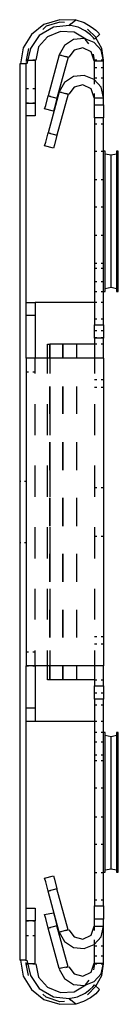
# Model space of a CAD drawing. Extents: x -0.1 to 16.7, y 3.7 to 8.1.
# Drawn here: x 16.3 to 16.7, y 3.7 to 8.1 of the extents above; entities that cross this region are included whole.
import ezdxf

# ---------------------------------------------------------------- set-up
doc = ezdxf.new("R2010")
doc.units = 0
doc.header["$MEASUREMENT"] = 0
doc.layers.add('7', color=7, linetype='CONTINUOUS')

msp = doc.modelspace()

# ---------------------------------------------------------------- linework, layer by layer
at = {"layer": '7'}
for p, q in [((16.4145, 8.0615), (16.3594, 8.0169)), ((16.4853, 8.0825), (16.4145, 8.0615)), ((16.4853, 8.072), (16.4249, 8.0536)), ((16.5272, 8.0562), (16.4564, 8.0484)), ((16.5561, 8.0798), (16.4853, 8.0825)), ((16.5062, 8.0693), (16.4853, 8.072)), ((16.5246, 8.0562), (16.5561, 8.0825)), ((16.5325, 8.0641), (16.5246, 8.0562)), ((16.5325, 8.0562), (16.5246, 8.0562)), ((16.5666, 8.0484), (16.5325, 8.0562)), ((16.5561, 8.0825), (16.5482, 8.0772)), ((16.5561, 8.0825), (16.5928, 8.0693)), ((16.5928, 8.0693), (16.6243, 8.051)), ((16.3594, 8.0169), (16.3227, 7.9566)), ((16.3935, 8.0116), (16.3541, 7.9539)), ((16.4564, 8.0484), (16.3935, 8.0116)), ((16.4249, 8.0536), (16.4092, 8.0379)), ((16.4879, 8.03), (16.4302, 8.0064)), ((16.5482, 8.0274), (16.4879, 8.03)), ((16.6007, 7.9959), (16.5482, 8.0274)), ((16.598, 8.0326), (16.5666, 8.0484)), ((16.6216, 8.0143), (16.598, 8.0326)), ((16.6453, 8.0038), (16.6085, 8.0405)), ((16.6348, 8.0011), (16.6216, 8.0143)), ((16.6243, 8.051), (16.6453, 8.0352)), ((16.661, 8.0169), (16.64, 7.9959)), ((16.6453, 8.0352), (16.6584, 8.0221)), ((16.6584, 8.0221), (16.661, 8.0169)), ((16.4302, 8.0064), (16.3908, 7.9618)), ((16.5062, 7.967), (16.4826, 7.9251)), ((16.5456, 7.9933), (16.5062, 7.967)), ((16.5928, 7.9985), (16.5456, 7.9933)), ((16.6374, 7.9802), (16.5928, 7.9985)), ((16.6138, 7.9749), (16.598, 7.9959)), ((16.64, 7.9959), (16.6348, 8.0011)), ((16.6689, 7.9461), (16.6374, 7.9802)), ((16.6715, 7.9539), (16.6453, 8.0011)), ((16.3227, 7.9566), (16.3095, 7.8857)), ((16.3463, 7.9539), (16.3358, 7.9015)), ((16.3541, 7.9539), (16.3384, 7.8857)), ((16.3908, 7.9618), (16.3777, 7.9015)), ((16.4826, 7.9251), (16.4328, 7.7415)), ((16.4931, 7.9225), (16.4826, 7.9251)), ((16.4826, 7.9251), (16.522, 7.9146)), ((16.5482, 7.9461), (16.5246, 7.9146)), ((16.5876, 7.9566), (16.5482, 7.9461)), ((16.6243, 7.9382), (16.5876, 7.9566)), ((16.6374, 7.8989), (16.6243, 7.9382)), ((16.64, 7.9015), (16.6348, 7.9277)), ((16.6794, 7.8989), (16.6689, 7.9461)), ((16.6794, 7.9015), (16.6715, 7.9539)), ((16.3069, 7.8857), (16.3069, 3.8782)), ((16.3358, 7.8857), (16.3069, 7.8857)), ((16.3122, 7.8857), (16.3069, 7.8857)), ((16.3358, 7.8857), (16.3279, 7.8857)), ((16.3463, 7.9015), (16.3358, 7.9015)), ((16.3358, 7.9015), (16.3358, 7.8962)), ((16.3358, 7.9015), (16.3751, 7.9015)), ((16.3358, 7.891), (16.3358, 7.8857)), ((16.3358, 6.5691), (16.3358, 7.8857)), ((16.3751, 7.9015), (16.3646, 7.9015)), ((16.3751, 7.9015), (16.3751, 7.71)), ((16.522, 7.9146), (16.4722, 7.731)), ((16.522, 7.9146), (16.5115, 7.9172)), ((16.6505, 7.9015), (16.64, 7.9015)), ((16.6505, 7.9015), (16.64, 7.9015)), ((16.64, 7.8989), (16.6505, 7.8989)), ((16.64, 7.8989), (16.6794, 7.8989)), ((16.64, 7.8123), (16.64, 7.8989)), ((16.6794, 7.9015), (16.6689, 7.9015)), ((16.6794, 7.9015), (16.6689, 7.9015)), ((16.6689, 7.8989), (16.6794, 7.8989)), ((16.6794, 7.8989), (16.6794, 7.9015)), ((16.6794, 7.7336), (16.6794, 7.8989)), ((16.6505, 7.8674), (16.64, 7.8674)), ((16.6505, 7.8674), (16.64, 7.8674)), ((16.6794, 7.8674), (16.6689, 7.8674)), ((16.6794, 7.8674), (16.6689, 7.8674)), ((16.5062, 7.8018), (16.4826, 7.7599)), ((16.5456, 7.828), (16.5062, 7.8018)), ((16.5928, 7.8333), (16.5456, 7.828)), ((16.5876, 7.7913), (16.5482, 7.7808)), ((16.6243, 7.773), (16.5876, 7.7913)), ((16.6374, 7.8149), (16.5928, 7.8333)), ((16.6689, 7.7808), (16.6374, 7.8149)), ((16.64, 7.8228), (16.6505, 7.8228)), ((16.64, 7.7939), (16.64, 7.8123)), ((16.6689, 7.8228), (16.6794, 7.8228)), ((16.3358, 7.7756), (16.3463, 7.7756)), ((16.3646, 7.7756), (16.3751, 7.7756)), ((16.4826, 7.7599), (16.4328, 7.5763)), ((16.522, 7.7494), (16.4722, 7.5658)), ((16.4931, 7.7572), (16.4826, 7.7599)), ((16.4826, 7.7599), (16.522, 7.7494)), ((16.522, 7.7494), (16.5115, 7.752)), ((16.5482, 7.7808), (16.5246, 7.7494)), ((16.6374, 7.7336), (16.6243, 7.773)), ((16.64, 7.7336), (16.64, 7.752)), ((16.6794, 7.7336), (16.6689, 7.7808)), ((16.3463, 7.71), (16.3358, 7.71)), ((16.3358, 7.71), (16.3751, 7.71)), ((16.3751, 7.71), (16.3646, 7.71)), ((16.3751, 7.71), (16.3751, 7.6681)), ((16.4223, 7.6995), (16.4328, 7.7415)), ((16.4433, 7.7389), (16.4328, 7.7415)), ((16.4328, 7.7415), (16.4722, 7.731)), ((16.4722, 7.731), (16.4617, 7.7336)), ((16.4722, 7.731), (16.4617, 7.689)), ((16.64, 7.7336), (16.6505, 7.7336)), ((16.64, 7.7336), (16.6794, 7.7336)), ((16.64, 7.7022), (16.64, 7.7336)), ((16.64, 7.7022), (16.6794, 7.7022)), ((16.64, 7.6864), (16.64, 7.7022)), ((16.6689, 7.7336), (16.6794, 7.7336)), ((16.6794, 7.7022), (16.6794, 7.7336)), ((16.6794, 7.7022), (16.6794, 7.6864)), ((16.3751, 7.6681), (16.3751, 7.6523)), ((16.4171, 7.6838), (16.4223, 7.6995)), ((16.4564, 7.6733), (16.4171, 7.6838)), ((16.4617, 7.689), (16.4564, 7.6733)), ((16.64, 7.6445), (16.64, 7.6864)), ((16.6794, 7.6864), (16.6794, 7.6445)), ((16.3751, 7.6523), (16.3358, 7.6523)), ((16.6794, 7.6445), (16.64, 7.6445)), ((16.64, 7.6445), (16.64, 6.7186)), ((16.6505, 7.6156), (16.64, 7.6156)), ((16.6794, 7.6156), (16.6689, 7.6156)), ((16.6794, 6.7186), (16.6794, 7.6445)), ((16.4223, 7.5343), (16.4328, 7.5763)), ((16.4433, 7.5736), (16.4328, 7.5763)), ((16.4328, 7.5763), (16.4722, 7.5658)), ((16.4171, 7.5186), (16.4223, 7.5343)), ((16.4722, 7.5658), (16.4617, 7.5684)), ((16.4722, 7.5658), (16.4617, 7.5238)), ((16.4564, 7.5081), (16.4171, 7.5186)), ((16.4617, 7.5238), (16.4564, 7.5081)), ((16.64, 7.495), (16.6505, 7.495)), ((16.6689, 7.495), (16.6794, 7.495)), ((16.6872, 7.495), (16.6794, 7.495)), ((16.6872, 7.4818), (16.6872, 7.495)), ((16.7134, 7.4766), (16.6872, 7.4818)), ((16.6872, 7.453), (16.6872, 7.4818)), ((16.7371, 7.4818), (16.7134, 7.4766)), ((16.7449, 7.495), (16.7371, 7.495)), ((16.7371, 7.495), (16.7371, 7.4818)), ((16.7371, 7.4818), (16.7371, 7.453)), ((16.7449, 7.4818), (16.7449, 7.495)), ((16.7449, 7.453), (16.7449, 7.4818)), ((16.6872, 7.4032), (16.6872, 7.453)), ((16.7134, 7.4661), (16.7134, 7.4766)), ((16.7134, 7.4294), (16.7134, 7.4661)), ((16.7371, 7.453), (16.7371, 7.4032)), ((16.7449, 7.4032), (16.7449, 7.453)), ((16.6872, 7.3376), (16.6872, 7.4032)), ((16.7134, 7.3743), (16.7134, 7.4294)), ((16.7371, 7.4032), (16.7371, 7.3376)), ((16.7449, 7.3376), (16.7449, 7.4032)), ((16.6505, 7.3664), (16.64, 7.3664)), ((16.6505, 7.3664), (16.64, 7.3664)), ((16.6794, 7.3664), (16.6689, 7.3664)), ((16.6794, 7.3664), (16.6689, 7.3664)), ((16.7134, 7.3035), (16.7134, 7.3743)), ((16.6872, 7.2615), (16.6872, 7.3376)), ((16.7371, 7.3376), (16.7371, 7.2615)), ((16.7449, 7.2615), (16.7449, 7.3376)), ((16.7134, 7.2222), (16.7134, 7.3035)), ((16.64, 7.2458), (16.6505, 7.2458)), ((16.64, 7.2458), (16.6505, 7.2458)), ((16.6689, 7.2458), (16.6794, 7.2458)), ((16.6689, 7.2458), (16.6794, 7.2458)), ((16.6872, 7.1802), (16.6872, 7.2615)), ((16.7134, 7.1383), (16.7134, 7.2222)), ((16.7371, 7.2615), (16.7371, 7.1802)), ((16.7449, 7.1802), (16.7449, 7.2615)), ((16.6872, 7.1015), (16.6872, 7.1802)), ((16.7371, 7.1802), (16.7371, 7.1015)), ((16.7449, 7.1015), (16.7449, 7.1802)), ((16.7134, 7.0596), (16.7134, 7.1383)), ((16.6505, 7.1173), (16.64, 7.1173)), ((16.6505, 7.1173), (16.64, 7.1173)), ((16.6794, 7.1173), (16.6689, 7.1173)), ((16.6794, 7.1173), (16.6689, 7.1173)), ((16.6872, 7.0255), (16.6872, 7.1015)), ((16.7371, 7.1015), (16.7371, 7.0255)), ((16.7449, 7.0255), (16.7449, 7.1015)), ((16.7134, 6.9888), (16.7134, 7.0596)), ((16.6872, 6.9599), (16.6872, 7.0255)), ((16.7371, 7.0255), (16.7371, 6.9599)), ((16.7449, 6.9599), (16.7449, 7.0255)), ((16.64, 6.994), (16.6505, 6.994)), ((16.64, 6.994), (16.6505, 6.994)), ((16.6505, 6.9704), (16.64, 6.9704)), ((16.6689, 6.994), (16.6794, 6.994)), ((16.6689, 6.994), (16.6794, 6.994)), ((16.6794, 6.9704), (16.6689, 6.9704)), ((16.6872, 6.9101), (16.6872, 6.9599)), ((16.7134, 6.9337), (16.7134, 6.9888)), ((16.7371, 6.9599), (16.7371, 6.9101)), ((16.7449, 6.9101), (16.7449, 6.9599)), ((16.6505, 6.9101), (16.64, 6.9101)), ((16.6794, 6.9101), (16.6689, 6.9101)), ((16.6872, 6.8786), (16.6872, 6.9101)), ((16.7134, 6.897), (16.7134, 6.9337)), ((16.7371, 6.9101), (16.7371, 6.8786)), ((16.7449, 6.8786), (16.7449, 6.9101)), ((16.6794, 6.8681), (16.6872, 6.8681)), ((16.6872, 6.8812), (16.7134, 6.8865)), ((16.6872, 6.8681), (16.6872, 6.8786)), ((16.7134, 6.8865), (16.7134, 6.897)), ((16.7134, 6.8865), (16.7371, 6.8812)), ((16.7371, 6.8786), (16.7371, 6.8681)), ((16.7371, 6.8681), (16.7449, 6.8681)), ((16.7449, 6.8681), (16.7449, 6.8786)), ((16.6505, 6.8655), (16.64, 6.8655)), ((16.6794, 6.8655), (16.6689, 6.8655)), ((16.3358, 6.8183), (16.3463, 6.8183)), ((16.3358, 6.8183), (16.3751, 6.8183)), ((16.3646, 6.8183), (16.3751, 6.8183)), ((16.3882, 6.8183), (16.3751, 6.8183)), ((16.3751, 6.8183), (16.3751, 6.8025)), ((16.3751, 6.8025), (16.3751, 6.7606)), ((16.4249, 6.8183), (16.3882, 6.8183)), ((16.4774, 6.8183), (16.4249, 6.8183)), ((16.5377, 6.8183), (16.4774, 6.8183)), ((16.5902, 6.8183), (16.5377, 6.8183)), ((16.6269, 6.8183), (16.5902, 6.8183)), ((16.64, 6.8183), (16.6269, 6.8183)), ((16.6505, 6.8183), (16.64, 6.8183)), ((16.6794, 6.8183), (16.6689, 6.8183)), ((16.3751, 6.7606), (16.3358, 6.7606)), ((16.3751, 6.7606), (16.3751, 6.5691)), ((16.64, 6.7448), (16.6505, 6.7448)), ((16.6689, 6.7448), (16.6794, 6.7448)), ((16.64, 6.7186), (16.6794, 6.7186)), ((16.64, 6.6767), (16.64, 6.7186)), ((16.6505, 6.6924), (16.64, 6.6924)), ((16.6794, 6.6924), (16.6689, 6.6924)), ((16.6794, 6.7186), (16.6794, 6.6767)), ((16.64, 6.6583), (16.64, 6.6767)), ((16.6505, 6.6609), (16.64, 6.6609)), ((16.6505, 6.6609), (16.64, 6.6609)), ((16.6505, 6.6609), (16.64, 6.6609)), ((16.6505, 6.6609), (16.64, 6.6609)), ((16.6505, 6.6609), (16.64, 6.6609)), ((16.6505, 6.6609), (16.64, 6.6609)), ((16.6505, 6.6609), (16.64, 6.6609)), ((16.6505, 6.6609), (16.64, 6.6609)), ((16.6794, 6.6583), (16.64, 6.6583)), ((16.64, 6.6583), (16.64, 6.6452)), ((16.6794, 6.6609), (16.6689, 6.6609)), ((16.6794, 6.6609), (16.6689, 6.6609)), ((16.6794, 6.6609), (16.6689, 6.6609)), ((16.6794, 6.6609), (16.6689, 6.6609)), ((16.6794, 6.6609), (16.6689, 6.6609)), ((16.6794, 6.6609), (16.6689, 6.6609)), ((16.6794, 6.6609), (16.6689, 6.6609)), ((16.6794, 6.6609), (16.6689, 6.6609)), ((16.6794, 6.6767), (16.6794, 6.6583)), ((16.6794, 6.6452), (16.6794, 6.6583)), ((16.4302, 6.5691), (16.4302, 6.6321)), ((16.4302, 6.6321), (16.4328, 6.6321)), ((16.4328, 6.6321), (16.4407, 6.6321)), ((16.4407, 6.6321), (16.4407, 6.5691)), ((16.4407, 6.5691), (16.4407, 6.6321)), ((16.4407, 6.6321), (16.4407, 6.5691)), ((16.4407, 6.5691), (16.4407, 6.6321)), ((16.4407, 6.6321), (16.4407, 6.5691)), ((16.4407, 6.5691), (16.4407, 6.6321)), ((16.4407, 6.6321), (16.4407, 6.5691)), ((16.4407, 6.5691), (16.4407, 6.6321)), ((16.4407, 6.6321), (16.4407, 6.5691)), ((16.4407, 6.5691), (16.4407, 6.6321)), ((16.4407, 6.6321), (16.4407, 6.5691)), ((16.4407, 6.5691), (16.4407, 6.6321)), ((16.4407, 6.5691), (16.4407, 6.6321)), ((16.4407, 6.5691), (16.4407, 6.6321)), ((16.4407, 6.6321), (16.4407, 6.5691)), ((16.4407, 6.5691), (16.4407, 6.6321)), ((16.4407, 6.6321), (16.4407, 6.5691)), ((16.4407, 6.5691), (16.4407, 6.6321)), ((16.4407, 6.6321), (16.4407, 6.5691)), ((16.4407, 6.5691), (16.4407, 6.6321)), ((16.4407, 6.6321), (16.4407, 6.5691)), ((16.4407, 6.5691), (16.4407, 6.6321)), ((16.4407, 6.6321), (16.4407, 6.5691)), ((16.4407, 6.5691), (16.4407, 6.6321)), ((16.4407, 6.6321), (16.4407, 6.5691)), ((16.64, 6.6321), (16.4407, 6.6321)), ((16.4407, 6.6321), (16.4407, 6.5691)), ((16.4407, 6.5691), (16.4407, 6.6321)), ((16.4407, 6.6321), (16.4407, 6.5691)), ((16.4984, 6.5691), (16.4984, 6.6321)), ((16.4984, 6.6321), (16.4984, 6.5691)), ((16.4984, 6.5691), (16.4984, 6.6321)), ((16.4984, 6.6321), (16.4984, 6.5691)), ((16.4984, 6.5691), (16.4984, 6.6321)), ((16.4984, 6.6321), (16.4984, 6.5691)), ((16.4984, 6.5691), (16.4984, 6.6321)), ((16.4984, 6.6321), (16.4984, 6.5691)), ((16.4984, 6.5691), (16.4984, 6.6321)), ((16.4984, 6.6321), (16.4984, 6.5691)), ((16.4984, 6.5691), (16.4984, 6.6321)), ((16.4984, 6.6321), (16.4984, 6.5691)), ((16.4984, 6.6321), (16.4984, 6.5691)), ((16.4984, 6.5691), (16.4984, 6.6321)), ((16.4984, 6.6321), (16.4984, 6.5691)), ((16.4984, 6.5691), (16.4984, 6.6321)), ((16.4984, 6.6321), (16.4984, 6.5691)), ((16.4984, 6.5691), (16.4984, 6.6321)), ((16.4984, 6.6321), (16.4984, 6.5691)), ((16.4984, 6.5691), (16.4984, 6.6321)), ((16.4984, 6.6321), (16.4984, 6.5691)), ((16.4984, 6.5691), (16.4984, 6.6321)), ((16.4984, 6.6321), (16.4984, 6.5691)), ((16.4984, 6.5691), (16.4984, 6.6321)), ((16.5613, 6.5691), (16.5613, 6.6321)), ((16.5613, 6.5691), (16.5613, 6.6321)), ((16.5613, 6.5691), (16.5613, 6.6321)), ((16.5613, 6.5691), (16.5613, 6.6321)), ((16.5613, 6.5691), (16.5613, 6.6321)), ((16.5613, 6.5691), (16.5613, 6.6321)), ((16.5613, 6.5691), (16.5613, 6.6321)), ((16.5613, 6.5691), (16.5613, 6.6321)), ((16.5613, 6.5691), (16.5613, 6.6321)), ((16.5613, 6.5691), (16.5613, 6.6321)), ((16.5613, 6.5691), (16.5613, 6.6321)), ((16.5613, 6.5691), (16.5613, 6.6321)), ((16.64, 6.6452), (16.64, 6.6137)), ((16.6505, 6.6321), (16.64, 6.6321)), ((16.64, 6.6137), (16.64, 6.5822)), ((16.6794, 6.6321), (16.6689, 6.6321)), ((16.6794, 6.6137), (16.6794, 6.6452)), ((16.6794, 6.5822), (16.6794, 6.6137)), ((16.3463, 6.5691), (16.3358, 6.5691)), ((16.3358, 6.5691), (16.3358, 5.1948)), ((16.3489, 6.5691), (16.3358, 6.5691)), ((16.3856, 6.5691), (16.3489, 6.5691)), ((16.3751, 6.5691), (16.3646, 6.5691)), ((16.3751, 6.5009), (16.3751, 6.5691)), ((16.4407, 6.5691), (16.3856, 6.5691)), ((16.4302, 6.5009), (16.4302, 6.5691)), ((16.4407, 6.5691), (16.4407, 6.5009)), ((16.5089, 6.5691), (16.4407, 6.5691)), ((16.5744, 6.5691), (16.5089, 6.5691)), ((16.6295, 6.5691), (16.5744, 6.5691)), ((16.6662, 6.5691), (16.6295, 6.5691)), ((16.64, 6.5822), (16.64, 6.5691)), ((16.64, 6.5691), (16.64, 6.5009)), ((16.6794, 6.5691), (16.6662, 6.5691)), ((16.6794, 6.5691), (16.6794, 6.5822)), ((16.6794, 6.5691), (16.6794, 5.1948)), ((16.3358, 6.5088), (16.3463, 6.5088)), ((16.3646, 6.5088), (16.3751, 6.5088)), ((16.6505, 6.4721), (16.64, 6.4721)), ((16.6505, 6.4721), (16.64, 6.4721)), ((16.6505, 6.4721), (16.64, 6.4721)), ((16.6505, 6.4721), (16.64, 6.4721)), ((16.6505, 6.4721), (16.64, 6.4721)), ((16.6505, 6.4721), (16.64, 6.4721)), ((16.6505, 6.4721), (16.64, 6.4721)), ((16.6505, 6.4721), (16.64, 6.4721)), ((16.6505, 6.4721), (16.64, 6.4721)), ((16.6505, 6.4721), (16.64, 6.4721)), ((16.6505, 6.4721), (16.64, 6.4721)), ((16.6505, 6.4721), (16.64, 6.4721)), ((16.6505, 6.4721), (16.64, 6.4721)), ((16.6505, 6.4721), (16.64, 6.4721)), ((16.6505, 6.4721), (16.64, 6.4721)), ((16.6505, 6.4721), (16.64, 6.4721)), ((16.6794, 6.4721), (16.6689, 6.4721)), ((16.6794, 6.4721), (16.6689, 6.4721)), ((16.6794, 6.4721), (16.6689, 6.4721)), ((16.6794, 6.4721), (16.6689, 6.4721)), ((16.6794, 6.4721), (16.6689, 6.4721)), ((16.6794, 6.4721), (16.6689, 6.4721)), ((16.6794, 6.4721), (16.6689, 6.4721)), ((16.6794, 6.4721), (16.6689, 6.4721)), ((16.6794, 6.4721), (16.6689, 6.4721)), ((16.6794, 6.4721), (16.6689, 6.4721)), ((16.6794, 6.4721), (16.6689, 6.4721)), ((16.6794, 6.4721), (16.6689, 6.4721)), ((16.6794, 6.4721), (16.6689, 6.4721)), ((16.6794, 6.4721), (16.6689, 6.4721)), ((16.6794, 6.4721), (16.6689, 6.4721)), ((16.6794, 6.4721), (16.6689, 6.4721)), ((16.4407, 6.32), (16.4407, 6.4432)), ((16.4407, 6.4432), (16.4407, 6.32)), ((16.4407, 6.4432), (16.4407, 6.32)), ((16.4407, 6.32), (16.4407, 6.4432)), ((16.4407, 6.4432), (16.4407, 6.32)), ((16.4407, 6.32), (16.4407, 6.4432)), ((16.4407, 6.4432), (16.4407, 6.32)), ((16.4407, 6.32), (16.4407, 6.4432)), ((16.4407, 6.4432), (16.4407, 6.32)), ((16.4407, 6.32), (16.4407, 6.4432)), ((16.4407, 6.4432), (16.4407, 6.32)), ((16.4407, 6.32), (16.4407, 6.4432)), ((16.4407, 6.4432), (16.4407, 6.32)), ((16.4407, 6.32), (16.4407, 6.4432)), ((16.4407, 6.32), (16.4407, 6.4432)), ((16.4407, 6.32), (16.4407, 6.4432)), ((16.4407, 6.4432), (16.4407, 6.32)), ((16.4407, 6.32), (16.4407, 6.4432)), ((16.4407, 6.4432), (16.4407, 6.32)), ((16.4407, 6.32), (16.4407, 6.4432)), ((16.4407, 6.4432), (16.4407, 6.32)), ((16.4407, 6.32), (16.4407, 6.4432)), ((16.4407, 6.4432), (16.4407, 6.32)), ((16.4407, 6.32), (16.4407, 6.4432)), ((16.4407, 6.4432), (16.4407, 6.32)), ((16.4407, 6.32), (16.4407, 6.4432)), ((16.4407, 6.4432), (16.4407, 6.32)), ((16.4984, 6.32), (16.4984, 6.4432)), ((16.4984, 6.4432), (16.4984, 6.32)), ((16.4984, 6.32), (16.4984, 6.4432)), ((16.4984, 6.4432), (16.4984, 6.32)), ((16.4984, 6.32), (16.4984, 6.4432)), ((16.4984, 6.4432), (16.4984, 6.32)), ((16.4984, 6.32), (16.4984, 6.4432)), ((16.4984, 6.4432), (16.4984, 6.32)), ((16.4984, 6.32), (16.4984, 6.4432)), ((16.4984, 6.4432), (16.4984, 6.32)), ((16.4984, 6.32), (16.4984, 6.4432)), ((16.4984, 6.4432), (16.4984, 6.32)), ((16.4984, 6.4432), (16.4984, 6.32)), ((16.4984, 6.32), (16.4984, 6.4432)), ((16.4984, 6.4432), (16.4984, 6.32)), ((16.4984, 6.32), (16.4984, 6.4432)), ((16.4984, 6.4432), (16.4984, 6.32)), ((16.4984, 6.32), (16.4984, 6.4432)), ((16.4984, 6.4432), (16.4984, 6.32)), ((16.4984, 6.32), (16.4984, 6.4432)), ((16.4984, 6.4432), (16.4984, 6.32)), ((16.4984, 6.32), (16.4984, 6.4432)), ((16.4984, 6.4432), (16.4984, 6.32)), ((16.4984, 6.32), (16.4984, 6.4432)), ((16.5613, 6.32), (16.5613, 6.4432)), ((16.5613, 6.32), (16.5613, 6.4432)), ((16.5613, 6.32), (16.5613, 6.4432)), ((16.5613, 6.32), (16.5613, 6.4432)), ((16.5613, 6.32), (16.5613, 6.4432)), ((16.5613, 6.32), (16.5613, 6.4432)), ((16.5613, 6.32), (16.5613, 6.4432)), ((16.5613, 6.32), (16.5613, 6.4432)), ((16.5613, 6.32), (16.5613, 6.4432)), ((16.5613, 6.32), (16.5613, 6.4432)), ((16.5613, 6.32), (16.5613, 6.4432)), ((16.5613, 6.32), (16.5613, 6.4432)), ((16.64, 6.4406), (16.6505, 6.4406)), ((16.64, 6.4406), (16.6505, 6.4406)), ((16.64, 6.4406), (16.6505, 6.4406)), ((16.64, 6.4406), (16.6505, 6.4406)), ((16.64, 6.4406), (16.6505, 6.4406)), ((16.64, 6.4406), (16.6505, 6.4406)), ((16.64, 6.4406), (16.6505, 6.4406)), ((16.64, 6.4406), (16.6505, 6.4406)), ((16.6689, 6.4406), (16.6794, 6.4406)), ((16.6689, 6.4406), (16.6794, 6.4406)), ((16.6689, 6.4406), (16.6794, 6.4406)), ((16.6689, 6.4406), (16.6794, 6.4406)), ((16.6689, 6.4406), (16.6794, 6.4406)), ((16.6689, 6.4406), (16.6794, 6.4406)), ((16.6689, 6.4406), (16.6794, 6.4406)), ((16.6689, 6.4406), (16.6794, 6.4406)), ((16.3751, 6.2255), (16.3751, 6.3645)), ((16.4302, 6.2255), (16.4302, 6.3645)), ((16.4407, 6.3645), (16.4407, 6.2255)), ((16.64, 6.3645), (16.64, 6.2255)), ((16.4407, 6.0682), (16.4407, 6.1941)), ((16.4407, 6.1941), (16.4407, 6.0682)), ((16.4407, 6.1941), (16.4407, 6.0682)), ((16.4407, 6.0682), (16.4407, 6.1941)), ((16.4407, 6.1941), (16.4407, 6.0682)), ((16.4407, 6.0682), (16.4407, 6.1941)), ((16.4407, 6.1941), (16.4407, 6.0682)), ((16.4407, 6.0682), (16.4407, 6.1941)), ((16.4407, 6.1941), (16.4407, 6.0682)), ((16.4407, 6.0682), (16.4407, 6.1941)), ((16.4407, 6.1941), (16.4407, 6.0682)), ((16.4407, 6.0682), (16.4407, 6.1941)), ((16.4407, 6.1941), (16.4407, 6.0682)), ((16.4407, 6.0682), (16.4407, 6.1941)), ((16.4407, 6.0682), (16.4407, 6.1941)), ((16.4407, 6.0682), (16.4407, 6.1941)), ((16.4407, 6.1941), (16.4407, 6.0682)), ((16.4407, 6.0682), (16.4407, 6.1941)), ((16.4407, 6.1941), (16.4407, 6.0682)), ((16.4407, 6.0682), (16.4407, 6.1941)), ((16.4407, 6.1941), (16.4407, 6.0682)), ((16.4407, 6.0682), (16.4407, 6.1941)), ((16.4407, 6.1941), (16.4407, 6.0682)), ((16.4407, 6.0682), (16.4407, 6.1941)), ((16.4407, 6.1941), (16.4407, 6.0682)), ((16.4407, 6.0682), (16.4407, 6.1941)), ((16.4407, 6.1941), (16.4407, 6.0682)), ((16.4984, 6.0682), (16.4984, 6.1941)), ((16.4984, 6.1941), (16.4984, 6.0682)), ((16.4984, 6.0682), (16.4984, 6.1941)), ((16.4984, 6.1941), (16.4984, 6.0682)), ((16.4984, 6.0682), (16.4984, 6.1941)), ((16.4984, 6.1941), (16.4984, 6.0682)), ((16.4984, 6.0682), (16.4984, 6.1941)), ((16.4984, 6.1941), (16.4984, 6.0682)), ((16.4984, 6.0682), (16.4984, 6.1941)), ((16.4984, 6.1941), (16.4984, 6.0682)), ((16.4984, 6.0682), (16.4984, 6.1941)), ((16.4984, 6.1941), (16.4984, 6.0682)), ((16.4984, 6.1941), (16.4984, 6.0682)), ((16.4984, 6.0682), (16.4984, 6.1941)), ((16.4984, 6.1941), (16.4984, 6.0682)), ((16.4984, 6.0682), (16.4984, 6.1941)), ((16.4984, 6.1941), (16.4984, 6.0682)), ((16.4984, 6.0682), (16.4984, 6.1941)), ((16.4984, 6.1941), (16.4984, 6.0682)), ((16.4984, 6.0682), (16.4984, 6.1941)), ((16.4984, 6.1941), (16.4984, 6.0682)), ((16.4984, 6.0682), (16.4984, 6.1941)), ((16.4984, 6.1941), (16.4984, 6.0682)), ((16.4984, 6.0682), (16.4984, 6.1941)), ((16.5613, 6.0682), (16.5613, 6.1941)), ((16.5613, 6.0682), (16.5613, 6.1941)), ((16.5613, 6.0682), (16.5613, 6.1941)), ((16.5613, 6.0682), (16.5613, 6.1941)), ((16.5613, 6.0682), (16.5613, 6.1941)), ((16.5613, 6.0682), (16.5613, 6.1941)), ((16.5613, 6.0682), (16.5613, 6.1941)), ((16.5613, 6.0682), (16.5613, 6.1941)), ((16.5613, 6.0682), (16.5613, 6.1941)), ((16.5613, 6.0682), (16.5613, 6.1941)), ((16.5613, 6.0682), (16.5613, 6.1941)), ((16.5613, 6.0682), (16.5613, 6.1941)), ((16.3751, 5.9502), (16.3751, 6.0892)), ((16.4302, 5.9502), (16.4302, 6.0892)), ((16.4407, 6.0892), (16.4407, 5.9502)), ((16.64, 6.0892), (16.64, 5.9502)), ((16.3122, 6.0183), (16.3069, 6.0183)), ((16.3358, 6.0183), (16.3279, 6.0183)), ((16.6505, 5.9895), (16.64, 5.9895)), ((16.6794, 5.9895), (16.6689, 5.9895)), ((16.4407, 5.819), (16.4407, 5.9449)), ((16.4407, 5.9449), (16.4407, 5.819)), ((16.4407, 5.9449), (16.4407, 5.819)), ((16.4407, 5.819), (16.4407, 5.9449)), ((16.4407, 5.9449), (16.4407, 5.819)), ((16.4407, 5.819), (16.4407, 5.9449)), ((16.4407, 5.9449), (16.4407, 5.819)), ((16.4407, 5.819), (16.4407, 5.9449)), ((16.4407, 5.9449), (16.4407, 5.819)), ((16.4407, 5.819), (16.4407, 5.9449)), ((16.4407, 5.9449), (16.4407, 5.819)), ((16.4407, 5.819), (16.4407, 5.9449)), ((16.4407, 5.9449), (16.4407, 5.819)), ((16.4407, 5.819), (16.4407, 5.9449)), ((16.4407, 5.819), (16.4407, 5.9449)), ((16.4407, 5.819), (16.4407, 5.9449)), ((16.4407, 5.9449), (16.4407, 5.819)), ((16.4407, 5.819), (16.4407, 5.9449)), ((16.4407, 5.9449), (16.4407, 5.819)), ((16.4407, 5.819), (16.4407, 5.9449)), ((16.4407, 5.9449), (16.4407, 5.819)), ((16.4407, 5.819), (16.4407, 5.9449)), ((16.4407, 5.9449), (16.4407, 5.819)), ((16.4407, 5.819), (16.4407, 5.9449)), ((16.4407, 5.9449), (16.4407, 5.819)), ((16.4407, 5.819), (16.4407, 5.9449)), ((16.4407, 5.9449), (16.4407, 5.819)), ((16.4984, 5.819), (16.4984, 5.9449)), ((16.4984, 5.9449), (16.4984, 5.819)), ((16.4984, 5.819), (16.4984, 5.9449)), ((16.4984, 5.9449), (16.4984, 5.819)), ((16.4984, 5.819), (16.4984, 5.9449)), ((16.4984, 5.9449), (16.4984, 5.819)), ((16.4984, 5.819), (16.4984, 5.9449)), ((16.4984, 5.9449), (16.4984, 5.819)), ((16.4984, 5.819), (16.4984, 5.9449)), ((16.4984, 5.9449), (16.4984, 5.819)), ((16.4984, 5.819), (16.4984, 5.9449)), ((16.4984, 5.9449), (16.4984, 5.819)), ((16.4984, 5.9449), (16.4984, 5.819)), ((16.4984, 5.819), (16.4984, 5.9449)), ((16.4984, 5.9449), (16.4984, 5.819)), ((16.4984, 5.819), (16.4984, 5.9449)), ((16.4984, 5.9449), (16.4984, 5.819)), ((16.4984, 5.819), (16.4984, 5.9449)), ((16.4984, 5.9449), (16.4984, 5.819)), ((16.4984, 5.819), (16.4984, 5.9449)), ((16.4984, 5.9449), (16.4984, 5.819)), ((16.4984, 5.819), (16.4984, 5.9449)), ((16.4984, 5.9449), (16.4984, 5.819)), ((16.4984, 5.819), (16.4984, 5.9449)), ((16.5613, 5.819), (16.5613, 5.9449)), ((16.5613, 5.819), (16.5613, 5.9449)), ((16.5613, 5.819), (16.5613, 5.9449)), ((16.5613, 5.819), (16.5613, 5.9449)), ((16.5613, 5.819), (16.5613, 5.9449)), ((16.5613, 5.819), (16.5613, 5.9449)), ((16.5613, 5.819), (16.5613, 5.9449)), ((16.5613, 5.819), (16.5613, 5.9449)), ((16.5613, 5.819), (16.5613, 5.9449)), ((16.5613, 5.819), (16.5613, 5.9449)), ((16.5613, 5.819), (16.5613, 5.9449)), ((16.5613, 5.819), (16.5613, 5.9449)), ((16.3751, 5.6748), (16.3751, 5.8138)), ((16.4302, 5.6748), (16.4302, 5.8138)), ((16.4407, 5.8138), (16.4407, 5.6748)), ((16.64, 5.8138), (16.64, 5.6748)), ((16.64, 5.7744), (16.6505, 5.7744)), ((16.6689, 5.7744), (16.6794, 5.7744)), ((16.3069, 5.7456), (16.3122, 5.7456)), ((16.3279, 5.7456), (16.3358, 5.7456)), ((16.4407, 5.5699), (16.4407, 5.6957)), ((16.4407, 5.6957), (16.4407, 5.5699)), ((16.4407, 5.6957), (16.4407, 5.5699)), ((16.4407, 5.5699), (16.4407, 5.6957)), ((16.4407, 5.6957), (16.4407, 5.5699)), ((16.4407, 5.5699), (16.4407, 5.6957)), ((16.4407, 5.6957), (16.4407, 5.5699)), ((16.4407, 5.5699), (16.4407, 5.6957)), ((16.4407, 5.6957), (16.4407, 5.5699)), ((16.4407, 5.5699), (16.4407, 5.6957)), ((16.4407, 5.6957), (16.4407, 5.5699)), ((16.4407, 5.5699), (16.4407, 5.6957)), ((16.4407, 5.6957), (16.4407, 5.5699)), ((16.4407, 5.5699), (16.4407, 5.6957)), ((16.4407, 5.5699), (16.4407, 5.6957)), ((16.4407, 5.5699), (16.4407, 5.6957)), ((16.4407, 5.6957), (16.4407, 5.5699)), ((16.4407, 5.5699), (16.4407, 5.6957)), ((16.4407, 5.6957), (16.4407, 5.5699)), ((16.4407, 5.5699), (16.4407, 5.6957)), ((16.4407, 5.6957), (16.4407, 5.5699)), ((16.4407, 5.5699), (16.4407, 5.6957)), ((16.4407, 5.6957), (16.4407, 5.5699)), ((16.4407, 5.5699), (16.4407, 5.6957)), ((16.4407, 5.6957), (16.4407, 5.5699)), ((16.4407, 5.5699), (16.4407, 5.6957)), ((16.4407, 5.6957), (16.4407, 5.5699)), ((16.4984, 5.5699), (16.4984, 5.6957)), ((16.4984, 5.6957), (16.4984, 5.5699)), ((16.4984, 5.5699), (16.4984, 5.6957)), ((16.4984, 5.6957), (16.4984, 5.5699)), ((16.4984, 5.5699), (16.4984, 5.6957)), ((16.4984, 5.6957), (16.4984, 5.5699)), ((16.4984, 5.5699), (16.4984, 5.6957)), ((16.4984, 5.6957), (16.4984, 5.5699)), ((16.4984, 5.5699), (16.4984, 5.6957)), ((16.4984, 5.6957), (16.4984, 5.5699)), ((16.4984, 5.5699), (16.4984, 5.6957)), ((16.4984, 5.6957), (16.4984, 5.5699)), ((16.4984, 5.6957), (16.4984, 5.5699)), ((16.4984, 5.5699), (16.4984, 5.6957)), ((16.4984, 5.6957), (16.4984, 5.5699)), ((16.4984, 5.5699), (16.4984, 5.6957)), ((16.4984, 5.6957), (16.4984, 5.5699)), ((16.4984, 5.5699), (16.4984, 5.6957)), ((16.4984, 5.6957), (16.4984, 5.5699)), ((16.4984, 5.5699), (16.4984, 5.6957)), ((16.4984, 5.6957), (16.4984, 5.5699)), ((16.4984, 5.5699), (16.4984, 5.6957)), ((16.4984, 5.6957), (16.4984, 5.5699)), ((16.4984, 5.5699), (16.4984, 5.6957)), ((16.5613, 5.5699), (16.5613, 5.6957)), ((16.5613, 5.5699), (16.5613, 5.6957)), ((16.5613, 5.5699), (16.5613, 5.6957)), ((16.5613, 5.5699), (16.5613, 5.6957)), ((16.5613, 5.5699), (16.5613, 5.6957)), ((16.5613, 5.5699), (16.5613, 5.6957)), ((16.5613, 5.5699), (16.5613, 5.6957)), ((16.5613, 5.5699), (16.5613, 5.6957)), ((16.5613, 5.5699), (16.5613, 5.6957)), ((16.5613, 5.5699), (16.5613, 5.6957)), ((16.5613, 5.5699), (16.5613, 5.6957)), ((16.5613, 5.5699), (16.5613, 5.6957)), ((16.3751, 5.402), (16.3751, 5.5384)), ((16.4302, 5.402), (16.4302, 5.5384)), ((16.4407, 5.5384), (16.4407, 5.402)), ((16.64, 5.5384), (16.64, 5.402)), ((16.4407, 5.3207), (16.4407, 5.444)), ((16.4407, 5.444), (16.4407, 5.3207)), ((16.4407, 5.444), (16.4407, 5.3207)), ((16.4407, 5.3207), (16.4407, 5.444)), ((16.4407, 5.444), (16.4407, 5.3207)), ((16.4407, 5.3207), (16.4407, 5.444)), ((16.4407, 5.444), (16.4407, 5.3207)), ((16.4407, 5.3207), (16.4407, 5.444)), ((16.4407, 5.444), (16.4407, 5.3207)), ((16.4407, 5.3207), (16.4407, 5.444)), ((16.4407, 5.444), (16.4407, 5.3207)), ((16.4407, 5.3207), (16.4407, 5.444)), ((16.4407, 5.444), (16.4407, 5.3207)), ((16.4407, 5.3207), (16.4407, 5.444)), ((16.4407, 5.3207), (16.4407, 5.444)), ((16.4407, 5.3207), (16.4407, 5.444)), ((16.4407, 5.444), (16.4407, 5.3207)), ((16.4407, 5.3207), (16.4407, 5.444)), ((16.4407, 5.444), (16.4407, 5.3207)), ((16.4407, 5.3207), (16.4407, 5.444)), ((16.4407, 5.444), (16.4407, 5.3207)), ((16.4407, 5.3207), (16.4407, 5.444)), ((16.4407, 5.444), (16.4407, 5.3207)), ((16.4407, 5.3207), (16.4407, 5.444)), ((16.4407, 5.444), (16.4407, 5.3207)), ((16.4407, 5.3207), (16.4407, 5.444)), ((16.4407, 5.444), (16.4407, 5.3207)), ((16.4984, 5.3207), (16.4984, 5.444)), ((16.4984, 5.444), (16.4984, 5.3207)), ((16.4984, 5.3207), (16.4984, 5.444)), ((16.4984, 5.444), (16.4984, 5.3207)), ((16.4984, 5.3207), (16.4984, 5.444)), ((16.4984, 5.444), (16.4984, 5.3207)), ((16.4984, 5.3207), (16.4984, 5.444)), ((16.4984, 5.444), (16.4984, 5.3207)), ((16.4984, 5.3207), (16.4984, 5.444)), ((16.4984, 5.444), (16.4984, 5.3207)), ((16.4984, 5.3207), (16.4984, 5.444)), ((16.4984, 5.444), (16.4984, 5.3207)), ((16.4984, 5.444), (16.4984, 5.3207)), ((16.4984, 5.3207), (16.4984, 5.444)), ((16.4984, 5.444), (16.4984, 5.3207)), ((16.4984, 5.3207), (16.4984, 5.444)), ((16.4984, 5.444), (16.4984, 5.3207)), ((16.4984, 5.3207), (16.4984, 5.444)), ((16.4984, 5.444), (16.4984, 5.3207)), ((16.4984, 5.3207), (16.4984, 5.444)), ((16.4984, 5.444), (16.4984, 5.3207)), ((16.4984, 5.3207), (16.4984, 5.444)), ((16.4984, 5.444), (16.4984, 5.3207)), ((16.4984, 5.3207), (16.4984, 5.444)), ((16.5613, 5.3207), (16.5613, 5.444)), ((16.5613, 5.3207), (16.5613, 5.444)), ((16.5613, 5.3207), (16.5613, 5.444)), ((16.5613, 5.3207), (16.5613, 5.444)), ((16.5613, 5.3207), (16.5613, 5.444)), ((16.5613, 5.3207), (16.5613, 5.444)), ((16.5613, 5.3207), (16.5613, 5.444)), ((16.5613, 5.3207), (16.5613, 5.444)), ((16.5613, 5.3207), (16.5613, 5.444)), ((16.5613, 5.3207), (16.5613, 5.444)), ((16.5613, 5.3207), (16.5613, 5.444)), ((16.5613, 5.3207), (16.5613, 5.444)), ((16.6505, 5.3233), (16.64, 5.3233)), ((16.6505, 5.3233), (16.64, 5.3233)), ((16.6505, 5.3233), (16.64, 5.3233)), ((16.6505, 5.3233), (16.64, 5.3233)), ((16.6505, 5.3233), (16.64, 5.3233)), ((16.6505, 5.3233), (16.64, 5.3233)), ((16.6505, 5.3233), (16.64, 5.3233)), ((16.6505, 5.3233), (16.64, 5.3233)), ((16.6505, 5.2918), (16.64, 5.2918)), ((16.6505, 5.2918), (16.64, 5.2918)), ((16.6505, 5.2918), (16.64, 5.2918)), ((16.6505, 5.2918), (16.64, 5.2918)), ((16.6505, 5.2918), (16.64, 5.2918)), ((16.6505, 5.2918), (16.64, 5.2918)), ((16.6505, 5.2918), (16.64, 5.2918)), ((16.6505, 5.2918), (16.64, 5.2918)), ((16.6505, 5.2918), (16.64, 5.2918)), ((16.6505, 5.2918), (16.64, 5.2918)), ((16.6505, 5.2918), (16.64, 5.2918)), ((16.6505, 5.2918), (16.64, 5.2918)), ((16.6505, 5.2918), (16.64, 5.2918)), ((16.6505, 5.2918), (16.64, 5.2918)), ((16.6505, 5.2918), (16.64, 5.2918)), ((16.6505, 5.2918), (16.64, 5.2918)), ((16.6794, 5.3233), (16.6689, 5.3233)), ((16.6794, 5.3233), (16.6689, 5.3233)), ((16.6794, 5.3233), (16.6689, 5.3233)), ((16.6794, 5.3233), (16.6689, 5.3233)), ((16.6794, 5.3233), (16.6689, 5.3233)), ((16.6794, 5.3233), (16.6689, 5.3233)), ((16.6794, 5.3233), (16.6689, 5.3233)), ((16.6794, 5.3233), (16.6689, 5.3233)), ((16.6794, 5.2918), (16.6689, 5.2918)), ((16.6794, 5.2918), (16.6689, 5.2918)), ((16.6794, 5.2918), (16.6689, 5.2918)), ((16.6794, 5.2918), (16.6689, 5.2918)), ((16.6794, 5.2918), (16.6689, 5.2918)), ((16.6794, 5.2918), (16.6689, 5.2918)), ((16.6794, 5.2918), (16.6689, 5.2918)), ((16.6794, 5.2918), (16.6689, 5.2918)), ((16.6794, 5.2918), (16.6689, 5.2918)), ((16.6794, 5.2918), (16.6689, 5.2918)), ((16.6794, 5.2918), (16.6689, 5.2918)), ((16.6794, 5.2918), (16.6689, 5.2918)), ((16.6794, 5.2918), (16.6689, 5.2918)), ((16.6794, 5.2918), (16.6689, 5.2918)), ((16.6794, 5.2918), (16.6689, 5.2918)), ((16.6794, 5.2918), (16.6689, 5.2918)), ((16.3463, 5.2551), (16.3358, 5.2551)), ((16.3751, 5.2551), (16.3646, 5.2551)), ((16.3751, 5.1948), (16.3751, 5.263)), ((16.4302, 5.1948), (16.4302, 5.263)), ((16.4407, 5.263), (16.4407, 5.1948)), ((16.64, 5.263), (16.64, 5.1948)), ((16.3358, 3.8782), (16.3358, 5.1948)), ((16.3489, 5.1948), (16.3358, 5.1948)), ((16.3358, 5.1948), (16.3463, 5.1948)), ((16.3856, 5.1948), (16.3489, 5.1948)), ((16.3646, 5.1948), (16.3751, 5.1948)), ((16.3751, 5.1948), (16.3751, 5.006)), ((16.4407, 5.1948), (16.3856, 5.1948)), ((16.4302, 5.1319), (16.4302, 5.1948)), ((16.4407, 5.1319), (16.4407, 5.1948)), ((16.4407, 5.1948), (16.4407, 5.1319)), ((16.4407, 5.1948), (16.4407, 5.1319)), ((16.4407, 5.1319), (16.4407, 5.1948)), ((16.4407, 5.1948), (16.4407, 5.1319)), ((16.4407, 5.1319), (16.4407, 5.1948)), ((16.4407, 5.1948), (16.4407, 5.1319)), ((16.4407, 5.1319), (16.4407, 5.1948)), ((16.4407, 5.1948), (16.4407, 5.1319)), ((16.4407, 5.1319), (16.4407, 5.1948)), ((16.4407, 5.1948), (16.4407, 5.1319)), ((16.4407, 5.1319), (16.4407, 5.1948)), ((16.4407, 5.1948), (16.4407, 5.1319)), ((16.4407, 5.1319), (16.4407, 5.1948)), ((16.4407, 5.1319), (16.4407, 5.1948)), ((16.4407, 5.1319), (16.4407, 5.1948)), ((16.4407, 5.1948), (16.4407, 5.1319)), ((16.4407, 5.1319), (16.4407, 5.1948)), ((16.4407, 5.1948), (16.4407, 5.1319)), ((16.4407, 5.1319), (16.4407, 5.1948)), ((16.4407, 5.1948), (16.4407, 5.1319)), ((16.4407, 5.1319), (16.4407, 5.1948)), ((16.4407, 5.1948), (16.4407, 5.1319)), ((16.4407, 5.1319), (16.4407, 5.1948)), ((16.4407, 5.1948), (16.4407, 5.1319)), ((16.4407, 5.1319), (16.4407, 5.1948)), ((16.4407, 5.1948), (16.4407, 5.1319)), ((16.5089, 5.1948), (16.4407, 5.1948)), ((16.4407, 5.1948), (16.4407, 5.1319)), ((16.4984, 5.1319), (16.4984, 5.1948)), ((16.4984, 5.1948), (16.4984, 5.1319)), ((16.4984, 5.1319), (16.4984, 5.1948)), ((16.4984, 5.1948), (16.4984, 5.1319)), ((16.4984, 5.1319), (16.4984, 5.1948)), ((16.4984, 5.1948), (16.4984, 5.1319)), ((16.4984, 5.1319), (16.4984, 5.1948)), ((16.4984, 5.1948), (16.4984, 5.1319)), ((16.4984, 5.1319), (16.4984, 5.1948)), ((16.4984, 5.1948), (16.4984, 5.1319)), ((16.4984, 5.1319), (16.4984, 5.1948)), ((16.4984, 5.1948), (16.4984, 5.1319)), ((16.4984, 5.1948), (16.4984, 5.1319)), ((16.4984, 5.1319), (16.4984, 5.1948)), ((16.4984, 5.1948), (16.4984, 5.1319)), ((16.4984, 5.1319), (16.4984, 5.1948)), ((16.4984, 5.1948), (16.4984, 5.1319)), ((16.4984, 5.1319), (16.4984, 5.1948)), ((16.4984, 5.1948), (16.4984, 5.1319)), ((16.4984, 5.1319), (16.4984, 5.1948)), ((16.4984, 5.1948), (16.4984, 5.1319)), ((16.4984, 5.1319), (16.4984, 5.1948)), ((16.4984, 5.1948), (16.4984, 5.1319)), ((16.4984, 5.1319), (16.4984, 5.1948)), ((16.5744, 5.1948), (16.5089, 5.1948)), ((16.5613, 5.1319), (16.5613, 5.1948)), ((16.5613, 5.1319), (16.5613, 5.1948)), ((16.5613, 5.1319), (16.5613, 5.1948)), ((16.5613, 5.1319), (16.5613, 5.1948)), ((16.5613, 5.1319), (16.5613, 5.1948)), ((16.5613, 5.1319), (16.5613, 5.1948)), ((16.5613, 5.1319), (16.5613, 5.1948)), ((16.5613, 5.1319), (16.5613, 5.1948)), ((16.5613, 5.1319), (16.5613, 5.1948)), ((16.5613, 5.1319), (16.5613, 5.1948)), ((16.5613, 5.1319), (16.5613, 5.1948)), ((16.5613, 5.1319), (16.5613, 5.1948)), ((16.6295, 5.1948), (16.5744, 5.1948)), ((16.6662, 5.1948), (16.6295, 5.1948)), ((16.64, 5.1948), (16.64, 5.1817)), ((16.6794, 5.1948), (16.6662, 5.1948)), ((16.6794, 5.1817), (16.6794, 5.1948)), ((16.64, 5.1817), (16.64, 5.1502)), ((16.64, 5.1502), (16.64, 5.1187)), ((16.6794, 5.1502), (16.6794, 5.1817)), ((16.6794, 5.1187), (16.6794, 5.1502)), ((16.4328, 5.1319), (16.4302, 5.1319)), ((16.4407, 5.1319), (16.4328, 5.1319)), ((16.64, 5.1319), (16.4407, 5.1319)), ((16.64, 5.1319), (16.6505, 5.1319)), ((16.64, 5.1187), (16.64, 5.1056)), ((16.64, 5.0873), (16.64, 5.1056)), ((16.64, 5.1056), (16.6794, 5.1056)), ((16.6689, 5.1319), (16.6794, 5.1319)), ((16.6794, 5.1056), (16.6794, 5.1187)), ((16.6794, 5.1056), (16.6794, 5.0873)), ((16.6505, 5.103), (16.64, 5.103)), ((16.6505, 5.103), (16.64, 5.103)), ((16.6505, 5.103), (16.64, 5.103)), ((16.6505, 5.103), (16.64, 5.103)), ((16.6505, 5.103), (16.64, 5.103)), ((16.6505, 5.103), (16.64, 5.103)), ((16.6505, 5.103), (16.64, 5.103)), ((16.6505, 5.103), (16.64, 5.103)), ((16.64, 5.0453), (16.64, 5.0873)), ((16.6505, 5.0715), (16.64, 5.0715)), ((16.6794, 5.103), (16.6689, 5.103)), ((16.6794, 5.103), (16.6689, 5.103)), ((16.6794, 5.103), (16.6689, 5.103)), ((16.6794, 5.103), (16.6689, 5.103)), ((16.6794, 5.103), (16.6689, 5.103)), ((16.6794, 5.103), (16.6689, 5.103)), ((16.6794, 5.103), (16.6689, 5.103)), ((16.6794, 5.103), (16.6689, 5.103)), ((16.6794, 5.0715), (16.6689, 5.0715)), ((16.6794, 5.0873), (16.6794, 5.0453)), ((16.64, 5.0453), (16.64, 4.1221)), ((16.6794, 5.0453), (16.64, 5.0453)), ((16.6505, 5.0191), (16.64, 5.0191)), ((16.6794, 5.0191), (16.6689, 5.0191)), ((16.6794, 4.1221), (16.6794, 5.0453)), ((16.3358, 5.006), (16.3751, 5.006)), ((16.3751, 5.006), (16.3751, 4.9614)), ((16.3463, 4.9456), (16.3358, 4.9456)), ((16.3751, 4.9456), (16.3358, 4.9456)), ((16.3751, 4.9456), (16.3646, 4.9456)), ((16.3751, 4.9614), (16.3751, 4.9456)), ((16.3882, 4.9456), (16.3751, 4.9456)), ((16.4249, 4.9456), (16.3882, 4.9456)), ((16.4774, 4.9456), (16.4249, 4.9456)), ((16.5377, 4.9456), (16.4774, 4.9456)), ((16.5902, 4.9456), (16.5377, 4.9456)), ((16.6269, 4.9456), (16.5902, 4.9456)), ((16.64, 4.9456), (16.6269, 4.9456)), ((16.6505, 4.9456), (16.64, 4.9456)), ((16.6794, 4.9456), (16.6689, 4.9456)), ((16.64, 4.8984), (16.6505, 4.8984)), ((16.6689, 4.8984), (16.6794, 4.8984)), ((16.6872, 4.8958), (16.6794, 4.8958)), ((16.6872, 4.8853), (16.6872, 4.8958)), ((16.6872, 4.8538), (16.6872, 4.8853)), ((16.7449, 4.8958), (16.7371, 4.8958)), ((16.7371, 4.8958), (16.7371, 4.8853)), ((16.7371, 4.8853), (16.7371, 4.8538)), ((16.7449, 4.8853), (16.7449, 4.8958)), ((16.7449, 4.8538), (16.7449, 4.8853)), ((16.6505, 4.8538), (16.64, 4.8538)), ((16.6794, 4.8538), (16.6689, 4.8538)), ((16.7134, 4.8774), (16.6872, 4.8827)), ((16.6872, 4.804), (16.6872, 4.8538)), ((16.7371, 4.8827), (16.7134, 4.8774)), ((16.7134, 4.867), (16.7134, 4.8774)), ((16.7134, 4.8302), (16.7134, 4.867)), ((16.7371, 4.8538), (16.7371, 4.804)), ((16.7449, 4.804), (16.7449, 4.8538)), ((16.6872, 4.7384), (16.6872, 4.804)), ((16.7134, 4.7752), (16.7134, 4.8302)), ((16.7371, 4.804), (16.7371, 4.7384)), ((16.7449, 4.7384), (16.7449, 4.804)), ((16.64, 4.7961), (16.6505, 4.7961)), ((16.6505, 4.7699), (16.64, 4.7699)), ((16.6505, 4.7699), (16.64, 4.7699)), ((16.6689, 4.7961), (16.6794, 4.7961)), ((16.6794, 4.7699), (16.6689, 4.7699)), ((16.6794, 4.7699), (16.6689, 4.7699)), ((16.7134, 4.7043), (16.7134, 4.7752)), ((16.6872, 4.6624), (16.6872, 4.7384)), ((16.7371, 4.7384), (16.7371, 4.6624)), ((16.7449, 4.6624), (16.7449, 4.7384)), ((16.7134, 4.6257), (16.7134, 4.7043)), ((16.64, 4.6493), (16.6505, 4.6493)), ((16.64, 4.6493), (16.6505, 4.6493)), ((16.6689, 4.6493), (16.6794, 4.6493)), ((16.6689, 4.6493), (16.6794, 4.6493)), ((16.6872, 4.5837), (16.6872, 4.6624)), ((16.7134, 4.5417), (16.7134, 4.6257)), ((16.7371, 4.6624), (16.7371, 4.5837)), ((16.7449, 4.5837), (16.7449, 4.6624)), ((16.6872, 4.5024), (16.6872, 4.5837)), ((16.7371, 4.5837), (16.7371, 4.5024)), ((16.7449, 4.5024), (16.7449, 4.5837)), ((16.7134, 4.4604), (16.7134, 4.5417)), ((16.6505, 4.5181), (16.64, 4.5181)), ((16.6505, 4.5181), (16.64, 4.5181)), ((16.6794, 4.5181), (16.6689, 4.5181)), ((16.6794, 4.5181), (16.6689, 4.5181)), ((16.6872, 4.4263), (16.6872, 4.5024)), ((16.7371, 4.5024), (16.7371, 4.4263)), ((16.7449, 4.4263), (16.7449, 4.5024)), ((16.7134, 4.3896), (16.7134, 4.4604)), ((16.6872, 4.3608), (16.6872, 4.4263)), ((16.7371, 4.4263), (16.7371, 4.3608)), ((16.7449, 4.3608), (16.7449, 4.4263)), ((16.64, 4.3975), (16.6505, 4.3975)), ((16.64, 4.3975), (16.6505, 4.3975)), ((16.6689, 4.3975), (16.6794, 4.3975)), ((16.6689, 4.3975), (16.6794, 4.3975)), ((16.6872, 4.3136), (16.6872, 4.3608)), ((16.7134, 4.3345), (16.7134, 4.3896)), ((16.7371, 4.3608), (16.7371, 4.3136)), ((16.7449, 4.3136), (16.7449, 4.3608)), ((16.6872, 4.2821), (16.6872, 4.3136)), ((16.7134, 4.3004), (16.7134, 4.3345)), ((16.7371, 4.3136), (16.7371, 4.2821)), ((16.7449, 4.2821), (16.7449, 4.3136)), ((16.6505, 4.269), (16.64, 4.269)), ((16.6794, 4.269), (16.6689, 4.269)), ((16.6794, 4.2716), (16.6872, 4.2716)), ((16.6872, 4.2821), (16.7134, 4.2873)), ((16.6872, 4.2716), (16.6872, 4.2821)), ((16.7134, 4.2873), (16.7134, 4.3004)), ((16.7134, 4.2873), (16.7371, 4.2821)), ((16.7371, 4.2821), (16.7371, 4.2716)), ((16.7371, 4.2716), (16.7449, 4.2716)), ((16.7449, 4.2716), (16.7449, 4.2821)), ((16.4171, 4.2454), (16.4564, 4.2559)), ((16.4223, 4.2296), (16.4171, 4.2454)), ((16.4328, 4.1877), (16.4223, 4.2296)), ((16.4564, 4.2559), (16.4617, 4.2401)), ((16.4617, 4.2401), (16.4722, 4.1981)), ((16.4722, 4.1981), (16.4328, 4.1877)), ((16.4328, 4.1877), (16.4433, 4.1903)), ((16.4826, 4.0041), (16.4328, 4.1877)), ((16.4617, 4.1955), (16.4722, 4.1981)), ((16.522, 4.0146), (16.4722, 4.1981)), ((16.64, 4.1483), (16.6505, 4.1483)), ((16.6689, 4.1483), (16.6794, 4.1483)), ((16.3358, 4.1116), (16.3751, 4.1116)), ((16.3751, 4.1116), (16.3751, 4.0959)), ((16.3751, 4.0959), (16.3751, 4.0539)), ((16.64, 4.1221), (16.6794, 4.1221)), ((16.64, 4.0775), (16.64, 4.1221)), ((16.6794, 4.1221), (16.6794, 4.0775)), ((16.3358, 4.0539), (16.3463, 4.0539)), ((16.3751, 4.0539), (16.3358, 4.0539)), ((16.3646, 4.0539), (16.3751, 4.0539)), ((16.3751, 3.8624), (16.3751, 4.0539)), ((16.4171, 4.0827), (16.4564, 4.0906)), ((16.4223, 4.0644), (16.4171, 4.0827)), ((16.4328, 4.0224), (16.4223, 4.0644)), ((16.4564, 4.0906), (16.4617, 4.0749)), ((16.4617, 4.0749), (16.4722, 4.0329)), ((16.64, 4.0618), (16.64, 4.0775)), ((16.6794, 4.0618), (16.64, 4.0618)), ((16.64, 4.0303), (16.64, 4.0618)), ((16.6794, 4.0775), (16.6794, 4.0618)), ((16.6794, 4.0303), (16.6794, 4.0618)), ((16.4722, 4.0329), (16.4328, 4.0224)), ((16.4328, 4.0224), (16.4433, 4.025)), ((16.4826, 3.8415), (16.4328, 4.0224)), ((16.4617, 4.0303), (16.4722, 4.0329)), ((16.522, 3.8493), (16.4722, 4.0329)), ((16.522, 4.0146), (16.4826, 4.0041)), ((16.4826, 4.0041), (16.4931, 4.0067)), ((16.5115, 4.0119), (16.522, 4.0146)), ((16.5246, 4.0146), (16.5482, 3.9831)), ((16.6243, 3.991), (16.6374, 4.0303)), ((16.64, 4.0303), (16.6505, 4.0303)), ((16.64, 4.0303), (16.6794, 4.0303)), ((16.64, 4.0119), (16.64, 4.0303)), ((16.6689, 4.0303), (16.6794, 4.0303)), ((16.6689, 3.9831), (16.6794, 4.0303)), ((16.6794, 3.8651), (16.6794, 4.0303)), ((16.3358, 3.9883), (16.3463, 3.9883)), ((16.3646, 3.9883), (16.3751, 3.9883)), ((16.4826, 4.0041), (16.5062, 3.9621)), ((16.5062, 3.9621), (16.5456, 3.9359)), ((16.5482, 3.9831), (16.5876, 3.9726)), ((16.5876, 3.9726), (16.6243, 3.991)), ((16.6374, 3.949), (16.6689, 3.9831)), ((16.64, 3.9516), (16.64, 3.97)), ((16.5456, 3.9359), (16.5928, 3.9306)), ((16.5928, 3.9306), (16.6374, 3.949)), ((16.64, 3.8651), (16.64, 3.9516)), ((16.6505, 3.9411), (16.64, 3.9411)), ((16.6794, 3.9411), (16.6689, 3.9411)), ((16.3358, 3.8782), (16.3069, 3.8782)), ((16.3122, 3.8782), (16.3069, 3.8782)), ((16.3095, 3.8782), (16.3227, 3.8074)), ((16.3358, 3.8782), (16.3279, 3.8782)), ((16.3358, 3.8756), (16.3358, 3.8782)), ((16.3384, 3.8782), (16.3541, 3.81)), ((16.6505, 3.8965), (16.64, 3.8965)), ((16.6505, 3.8965), (16.64, 3.8965)), ((16.6794, 3.8965), (16.6689, 3.8965)), ((16.6794, 3.8965), (16.6689, 3.8965)), ((16.3358, 3.8624), (16.3358, 3.8677)), ((16.3751, 3.8624), (16.3358, 3.8624)), ((16.3463, 3.81), (16.3358, 3.8624)), ((16.3358, 3.8624), (16.3463, 3.8624)), ((16.3646, 3.8624), (16.3751, 3.8624)), ((16.3777, 3.8624), (16.3908, 3.8021)), ((16.522, 3.8493), (16.4826, 3.8415)), ((16.4826, 3.8415), (16.4931, 3.8441)), ((16.4826, 3.8388), (16.5062, 3.7969)), ((16.5115, 3.8467), (16.522, 3.8493)), ((16.5246, 3.8493), (16.5482, 3.8179)), ((16.6243, 3.8257), (16.6374, 3.8651)), ((16.64, 3.8624), (16.6348, 3.8362)), ((16.64, 3.8624), (16.64, 3.8651)), ((16.64, 3.8651), (16.6505, 3.8651)), ((16.64, 3.8651), (16.6794, 3.8651)), ((16.6505, 3.8624), (16.64, 3.8624)), ((16.64, 3.8624), (16.6505, 3.8624)), ((16.6689, 3.8651), (16.6794, 3.8651)), ((16.6689, 3.8179), (16.6794, 3.8651)), ((16.6794, 3.8624), (16.6689, 3.8624)), ((16.6689, 3.8624), (16.6794, 3.8624)), ((16.6715, 3.81), (16.6794, 3.8624)), ((16.6794, 3.8624), (16.6794, 3.8651)), ((16.3227, 3.8074), (16.3594, 3.747)), ((16.3541, 3.81), (16.3935, 3.7523)), ((16.3908, 3.8021), (16.4302, 3.7575)), ((16.5062, 3.7969), (16.5456, 3.7706)), ((16.5482, 3.8179), (16.5876, 3.8074)), ((16.5876, 3.8074), (16.6243, 3.8257)), ((16.6138, 3.789), (16.598, 3.768)), ((16.6374, 3.7838), (16.6689, 3.8179)), ((16.6453, 3.7628), (16.6715, 3.81)), ((16.3594, 3.747), (16.4145, 3.7024)), ((16.3935, 3.7523), (16.4564, 3.7156)), ((16.4302, 3.7575), (16.4879, 3.7339)), ((16.5456, 3.7706), (16.5928, 3.7654)), ((16.5482, 3.7365), (16.6007, 3.768)), ((16.5928, 3.7654), (16.6374, 3.7838)), ((16.598, 3.7313), (16.619, 3.747)), ((16.6453, 3.7628), (16.6085, 3.7234)), ((16.619, 3.747), (16.6321, 3.7601)), ((16.6321, 3.7601), (16.64, 3.768)), ((16.64, 3.768), (16.661, 3.747)), ((16.6584, 3.7444), (16.6453, 3.7287)), ((16.661, 3.747), (16.6584, 3.7444)), ((16.4249, 3.7129), (16.4092, 3.7261)), ((16.4145, 3.7024), (16.4853, 3.6815)), ((16.4853, 3.692), (16.4249, 3.7129)), ((16.4564, 3.7156), (16.5272, 3.7077)), ((16.4879, 3.7339), (16.5482, 3.7365)), ((16.5246, 3.7077), (16.5639, 3.7156)), ((16.5246, 3.7077), (16.5325, 3.6998)), ((16.5561, 3.6815), (16.5246, 3.7077)), ((16.5639, 3.7156), (16.598, 3.7313)), ((16.6216, 3.7103), (16.5902, 3.6946)), ((16.6453, 3.7287), (16.6216, 3.7103)), ((16.5062, 3.6946), (16.4853, 3.692)), ((16.4853, 3.6815), (16.5561, 3.6841)), ((16.5482, 3.6893), (16.5561, 3.6815)), ((16.5902, 3.6946), (16.5561, 3.6815))]:
    msp.add_line(p, q, dxfattribs=at)

doc.saveas('drawing.dxf')
